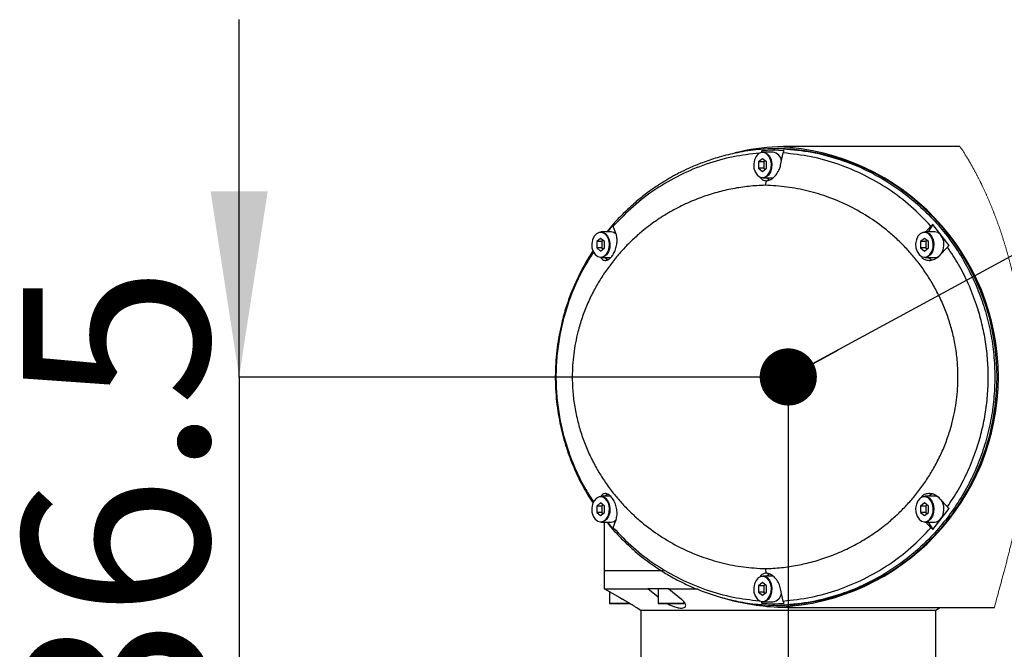
# Model space of a CAD drawing. Units: millimetres. Extents: x 0 to 21859, y 0 to 12474.
# Drawn here: x 6921 to 8257, y 9952 to 10806 of the extents above; entities that cross this region are included whole.
import ezdxf

# ---------------------------------------------------------------- set-up
doc = ezdxf.new("R2010")
doc.units = ezdxf.units.MM
doc.header["$PDSIZE"] = -1
doc.linetypes.add('SLD-实线', pattern=[0])
doc.layers.add('PDF_TEXT', color=7, linetype='SLD-实线')
doc.styles.add('SLDTEXTSTYLE1', font='SIMSUN.TTC')
doc.styles.get("Standard").update_dxf_attribs({"font": 'SIMSUN.TTC'})
doc.dimstyles.new('SLDDIMSTYLE4', dxfattribs={"dimtxt": 252, "dimasz": 252, "dimexe": 0, "dimexo": 0.0625, "dimgap": 63, "dimtad": 2, "dimlfac": 0.2, "dimrnd": 1e-09, "dimzin": 12, "dimdsep": 46, "dimtxsty": 'SLDTEXTSTYLE1', "dimsah": 1, "dimcen": 0.09, "dimadec": 0, "dimazin": 3, "dimtfac": 1, "dimtdec": 3, "dimtmove": 0, "dimatfit": 0, "dimfxl": 1, "dimfrac": 2, "dimtolj": 1, "dimtzin": 12, "dimarcsym": 0})
doc.dimstyles.new('SLDDIMSTYLE5', dxfattribs={"dimtxt": 0.18, "dimasz": 77.538462, "dimexe": 0, "dimexo": 0.0625, "dimgap": 0, "dimtad": 0, "dimtih": 1, "dimtoh": 1, "dimdec": 0, "dimrnd": 1e-09, "dimzin": 0, "dimdsep": 46, "dimtxsty": 'Standard', "dimblk1": 'DOT', "dimblk2": 'DOT', "dimsah": 1, "dimcen": 0.09, "dimadec": 0, "dimazin": 0, "dimtfac": 77.538462, "dimtdec": 0, "dimtofl": 0, "dimtmove": 0, "dimatfit": 3, "dimldrblk": 'DOT', "dimfxl": 1, "dimfrac": 2, "dimtolj": 1, "dimtzin": 0, "dimarcsym": 0})

# ---------------------------------------------------------------- blocks, each defined once
blk = doc.blocks.new('_D_21')
at = {"layer": 'PDF_TEXT'}
for p, q in [((7218.8, 10321.3), (7218.8, 10806)), ((7963.8, 10321.3), (7217.8, 10321.3)), ((7218.8, 10321.3), (7218.8, 9638.8)), ((7440, 9638.8), (7217.8, 9638.8)), ((7218.8, 9638.8), (7218.8, 9154.2))]:
    blk.add_line(p, q, dxfattribs=at)
for points in [[(7218.8, 10321.3), (7257.6, 10573.3), (7180.1, 10573.3)], [(7218.8, 9638.8), (7180.1, 9386.8), (7257.6, 9386.8)]]:
    blk.add_solid(points, dxfattribs=at)
at = {"layer": 'PDF_TEXT', "insert": (6925.6, 9613.5), "char_height": 252, "attachment_point": 1, "rotation": 90, "style": 'SLDTEXTSTYLE1'}
blk.add_mtext('136.5', dxfattribs=at)
blk = doc.blocks.new('_D_22')
at = {"layer": 'PDF_TEXT'}
for p, q in [((7963.8, 10321.3), (7963.8, 9043.8)), ((7440, 9638.8), (7440, 9043.8)), ((7440, 9044.8), (6955.4, 9044.8)), ((7963.8, 9044.8), (7440, 9044.8)), ((7963.8, 9044.8), (8777.7, 9044.8))]:
    blk.add_line(p, q, dxfattribs=at)
for points in [[(7440, 9044.8), (7188, 9083.6), (7188, 9006)], [(7963.8, 9044.8), (8215.8, 9006), (8215.8, 9083.6)]]:
    blk.add_solid(points, dxfattribs=at)
at = {"layer": 'PDF_TEXT', "insert": (8337.8, 9338), "char_height": 252, "attachment_point": 1, "style": 'SLDTEXTSTYLE1'}
blk.add_mtext('105', dxfattribs=at)
blk = doc.blocks.new('_Dot')
at = {"color": 0, "linetype": 'ByBlock', "lineweight": -2}
blk.add_line((-0.5, 0), (-1, 0), dxfattribs=at)
at = {"color": 0, "linetype": 'ByBlock', "const_width": 0.5}
blk.add_lwpolyline([(-0.25, 0, 1), (0.25, 0, 1)], format="xyb", close=True, dxfattribs=at)

msp = doc.modelspace()

# ---------------------------------------------------------------- linework, layer by layer
at = {"color": 7, "linetype": 'SLD-实线', "lineweight": 25}
for p, q in [((7950.60984, 10633.51382), (7949.46402, 10633.51382)), ((8196.69865, 10633.8422), (7963.78694, 10633.8422)), ((7943.01234, 10628.85527), (7927.93899, 10628.11699)), ((7927.93899, 10628.11699), (7927.93899, 10626.2545)), ((7942.96503, 10626.34223), (7929.17646, 10626.34223)), ((7957.99106, 10628.12075), (7943.01003, 10628.85523)), ((7946.91011, 10631.3422), (7950.03689, 10631.3422)), ((7953.37669, 10608.84223), (7956.85269, 10625.25355)), ((7928.82286, 10617.44221), (7923.55649, 10613.14222)), ((7923.55649, 10613.14222), (7923.55649, 10604.5422)), ((7930.62754, 10613.14222), (7923.55649, 10613.14222)), ((7934.0893, 10613.14222), (7928.82286, 10617.44221)), ((7932.35838, 10614.55544), (7930.62754, 10613.14222)), ((7930.62754, 10613.14222), (7930.62754, 10604.5422)), ((7934.0893, 10604.5422), (7934.0893, 10613.14222)), ((7923.55649, 10604.5422), (7928.82286, 10600.24221)), ((7930.62754, 10604.5422), (7923.55649, 10604.5422)), ((7928.82286, 10600.24221), (7934.0893, 10604.5422)), ((7930.62754, 10604.5422), (7932.35838, 10603.12897)), ((7929.17646, 10591.34223), (7942.96503, 10591.34223)), ((7933.70813, 10587.59243), (7932.35942, 10581.34631)), ((7726.18316, 10528.01986), (7718.41503, 10518.20212)), ((7730.23478, 10514.8631), (7726.39952, 10525.88355)), ((8157.2638, 10525.88445), (8150.22684, 10518.20212)), ((8159.74474, 10528.01647), (8153.54205, 10518.20212)), ((8182.15206, 10499.69552), (8159.74474, 10528.01647)), ((7723.29494, 10518.20212), (7709.5063, 10518.20212)), ((8162.63511, 10518.20212), (8148.84655, 10518.20212)), ((7709.15277, 10509.3021), (7703.8864, 10505.00211)), ((7703.8864, 10505.00211), (7703.8864, 10496.40211)), ((7710.95745, 10505.00211), (7703.8864, 10505.00211)), ((7714.41914, 10505.00211), (7709.15277, 10509.3021)), ((7712.68829, 10506.41537), (7710.95745, 10505.00211)), ((7710.95745, 10505.00211), (7710.95745, 10496.40211)), ((7714.41914, 10496.40211), (7714.41914, 10505.00211)), ((8148.49298, 10509.3021), (8143.22657, 10505.00211)), ((8143.22657, 10505.00211), (8143.22657, 10496.40211)), ((8150.29766, 10505.00211), (8143.22657, 10505.00211)), ((8153.75939, 10505.00211), (8148.49298, 10509.3021)), ((8152.02854, 10506.41537), (8150.29766, 10505.00211)), ((8150.29766, 10505.00211), (8150.29766, 10496.40211)), ((8153.75939, 10496.40211), (8153.75939, 10505.00211)), ((7703.8864, 10496.40211), (7709.15277, 10492.1021)), ((7710.95745, 10496.40211), (7703.8864, 10496.40211)), ((7709.15277, 10492.1021), (7714.41914, 10496.40211)), ((7710.95745, 10496.40211), (7712.68829, 10494.98886)), ((8143.22657, 10496.40211), (8148.49298, 10492.1021)), ((8150.29766, 10496.40211), (8143.22657, 10496.40211)), ((8148.49298, 10492.1021), (8153.75939, 10496.40211)), ((8150.29766, 10496.40211), (8152.02854, 10494.98886)), ((8169.57581, 10486.5411), (8179.67124, 10497.563)), ((7709.5063, 10483.2021), (7723.29494, 10483.2021)), ((8148.84655, 10483.2021), (8162.63511, 10483.2021)), ((7723.29494, 10159.48232), (7709.5063, 10159.48232)), ((8162.63511, 10159.48232), (8148.84655, 10159.48232)), ((8179.6677, 10145.12161), (8169.5728, 10156.14333)), ((7709.15277, 10150.58232), (7703.8864, 10146.28232)), ((7703.8864, 10146.28232), (7703.8864, 10137.68232)), ((7710.95745, 10146.28232), (7703.8864, 10146.28232)), ((7714.41914, 10146.28232), (7709.15277, 10150.58232)), ((7712.68829, 10147.69557), (7710.95745, 10146.28232)), ((7710.95745, 10146.28232), (7710.95745, 10137.68232)), ((7714.41914, 10137.68232), (7714.41914, 10146.28232)), ((8148.49298, 10150.58232), (8143.22657, 10146.28232)), ((8143.22657, 10146.28232), (8143.22657, 10137.68232)), ((8150.29766, 10146.28232), (8143.22657, 10146.28232)), ((8153.75939, 10146.28232), (8148.49298, 10150.58232)), ((8152.02854, 10147.69557), (8150.29766, 10146.28232)), ((8150.29766, 10146.28232), (8150.29766, 10137.68232)), ((8153.75939, 10137.68232), (8153.75939, 10146.28232)), ((8159.7469, 10114.66458), (8182.15467, 10142.98474)), ((7703.8864, 10137.68232), (7709.15277, 10133.38232)), ((7710.95745, 10137.68232), (7703.8864, 10137.68232)), ((7709.15277, 10133.38232), (7714.41914, 10137.68232)), ((7709.5063, 10124.48232), (7723.29494, 10124.48232)), ((7710.95745, 10137.68232), (7712.68829, 10136.26907)), ((7713.78688, 10124.48232), (7713.78688, 10058.84221)), ((7718.42025, 10124.48232), (7726.18532, 10114.66796)), ((7726.39922, 10116.79998), (7730.23478, 10127.82131)), ((8143.22657, 10137.68232), (8148.49298, 10133.38232)), ((8150.29766, 10137.68232), (8143.22657, 10137.68232)), ((8148.49298, 10133.38232), (8153.75939, 10137.68232)), ((8148.84655, 10124.48232), (8162.63511, 10124.48232)), ((8150.22688, 10124.48232), (8157.26298, 10116.80087)), ((8150.29766, 10137.68232), (8152.02854, 10136.26907)), ((8153.54205, 10124.48232), (8159.7469, 10114.66458)), ((7713.78688, 10058.84221), (7713.78688, 10033.84222)), ((7713.78688, 10058.84221), (7794.22864, 10058.84221)), ((7713.78688, 10058.84221), (7791.13985, 10058.84221)), ((7932.35927, 10061.34465), (7933.67318, 10055.09242)), ((7942.96503, 10051.34222), (7929.17646, 10051.34222)), ((7713.78688, 10033.84222), (7714.58819, 10033.84222)), ((7714.58819, 10033.84222), (7773.43466, 10033.84222)), ((7801.71893, 10033.84222), (7773.43466, 10033.84222)), ((7787.18792, 10022.6526), (7773.43466, 10033.84222)), ((7787.18792, 10033.84222), (7787.18792, 10014.34222)), ((7801.71893, 10033.84222), (7841.31243, 10033.84222)), ((7801.71893, 10033.84222), (7818.83001, 10019.92064)), ((7928.82286, 10042.44222), (7923.55649, 10038.14222)), ((7923.55649, 10038.14222), (7923.55649, 10029.54221)), ((7930.62754, 10038.14222), (7923.55649, 10038.14222)), ((7934.0893, 10038.14222), (7928.82286, 10042.44222)), ((7932.35838, 10039.55546), (7930.62754, 10038.14222)), ((7930.62754, 10038.14222), (7930.62754, 10029.54221)), ((7934.0893, 10029.54221), (7934.0893, 10038.14222)), ((7956.85514, 10017.43082), (7953.37908, 10033.84222)), ((7721.28693, 10029.98822), (7721.28693, 10014.34222)), ((7923.55649, 10029.54221), (7928.82286, 10025.24222)), ((7930.62754, 10029.54221), (7923.55649, 10029.54221)), ((7928.82286, 10025.24222), (7934.0893, 10029.54221)), ((7930.62754, 10029.54221), (7932.35838, 10028.12896)), ((7721.28693, 10014.34222), (7748.35869, 10014.34222)), ((7749.30976, 10013.84221), (7721.78694, 10013.84221)), ((7758.58633, 10007.97727), (7763.78691, 10004.9747)), ((7763.78691, 10004.9747), (7763.78691, 9887.59222)), ((7763.78691, 10004.9747), (8163.7869, 10004.9747)), ((7787.18792, 10014.34222), (7822.18791, 10014.34222)), ((7787.98624, 10013.84221), (7787.68785, 10013.84221)), ((7821.6879, 10013.84221), (7787.98624, 10013.84221)), ((7822.18791, 10014.34222), (7822.18791, 10016.42252)), ((7927.93899, 10016.42993), (7927.93899, 10014.56367)), ((7927.93899, 10014.56367), (7942.91533, 10013.8291)), ((7929.17646, 10016.34222), (7942.96503, 10016.34222)), ((7942.91533, 10013.82931), (7957.99106, 10014.56744)), ((7946.90862, 10011.34221), (7950.03689, 10011.34221)), ((7949.46402, 10009.17063), (7950.60984, 10009.17063)), ((7963.78694, 10008.84222), (8243.38808, 10008.84222)), ((8163.7869, 10004.9747), (8168.98748, 10007.97727)), ((8163.7869, 9887.59222), (8163.7869, 10004.9747))]:
    msp.add_line(p, q, dxfattribs=at)
at = {"color": 7, "linetype": 'SLD-实线', "lineweight": 25, "flags": 128}
for points in [[(7949.46402, 10633.51382), (7956.62358, 10633.7601), (7963.78694, 10633.8422)], [(7963.78694, 10633.8422), (7957.1966, 10633.7601), (7950.60984, 10633.51382)], [(7924.91972, 10592.76332), (7928.82286, 10591.8422), (7932.72607, 10592.76332), (7936.20623, 10595.42682), (7938.88628, 10599.54409), (7940.47586, 10604.66897), (7940.80264, 10610.24607), (7939.83124, 10615.67102), (7937.66692, 10620.35598), (7934.54416, 10623.79327), (7930.80143, 10625.61036), (7926.84435, 10625.61036), (7923.10163, 10623.79327), (7919.97887, 10620.35598), (7917.81455, 10615.67102), (7916.84314, 10610.24607), (7917.16992, 10604.66897), (7918.75943, 10599.54409), (7921.43955, 10595.42682), (7924.91972, 10592.76332)], [(7929.17646, 10626.34223), (7931.21315, 10626.10355), (7935.066, 10624.233), (7938.28055, 10620.69465), (7940.50857, 10615.87189), (7941.50851, 10610.28734), (7941.17212, 10604.54622), (7939.53582, 10599.27062), (7936.77695, 10595.03224), (7933.19441, 10592.29043), (7929.17646, 10591.34223)], [(7950.03689, 10011.34221), (7969.60912, 10012.45112), (7989.07056, 10014.84385), (8008.34037, 10018.51052), (8027.33846, 10023.43584), (8045.98588, 10029.59935), (8064.20512, 10036.97547), (8081.92044, 10045.53349), (8099.05823, 10055.23786), (8115.54722, 10066.04826), (8131.31895, 10077.91973), (8146.30776, 10090.80295), (8160.45146, 10104.64437), (8173.69122, 10119.38646), (8185.97201, 10134.96794), (8197.24276, 10151.32405), (8207.45669, 10168.38682), (8216.57128, 10186.08532), (8224.54869, 10204.34598), (8231.35573, 10223.09293), (8236.96415, 10242.24823), (8241.35061, 10261.73227), (8244.49688, 10281.46407), (8246.38988, 10301.36162), (8247.02177, 10321.34221), (8246.38988, 10341.32281), (8244.49688, 10361.22036), (8241.35061, 10380.95216), (8236.96415, 10400.43619), (8231.35573, 10419.5915), (8224.54869, 10438.33845), (8216.57128, 10456.59911), (8207.45669, 10474.29761), (8197.24276, 10491.36037), (8185.97201, 10507.7165), (8173.69122, 10523.29798), (8160.45146, 10538.04007), (8146.30776, 10551.88146), (8131.31895, 10564.7647), (8115.54722, 10576.63616), (8099.05823, 10587.44658), (8081.92044, 10597.15093), (8064.20512, 10605.70896), (8045.98588, 10613.08507), (8027.33846, 10619.2486), (8008.34037, 10624.17392), (7989.07056, 10627.84058), (7969.60912, 10630.23333), (7950.03689, 10631.3422)], [(7934.44112, 10591.34223), (7938.32175, 10588.63227), (7938.71179, 10588.46128)], [(7705.24963, 10484.62321), (7709.15277, 10483.70211), (7713.0559, 10484.62321), (7716.53615, 10487.28671), (7719.21619, 10491.404), (7720.80578, 10496.52886), (7721.13256, 10502.10596), (7720.16108, 10507.53095), (7717.99676, 10512.21591), (7714.87407, 10515.65316), (7711.13135, 10517.47024), (7707.17419, 10517.47024), (7703.43147, 10515.65316), (7700.30878, 10512.21591), (7698.14446, 10507.53095), (7697.17298, 10502.10596), (7697.49976, 10496.52886), (7699.08934, 10491.404), (7701.76947, 10487.28671), (7705.24963, 10484.62321)], [(7709.5063, 10518.20212), (7711.54306, 10517.96344), (7715.39591, 10516.09289), (7718.61046, 10512.55454), (7720.83841, 10507.73178), (7721.83843, 10502.14725), (7721.50203, 10496.40611), (7719.86574, 10491.13051), (7717.10679, 10486.89215), (7713.52425, 10484.1503), (7709.5063, 10483.2021)], [(7730.27144, 10515.15568), (7727.31289, 10517.25392), (7723.29494, 10518.20212)], [(8144.58984, 10484.62321), (8148.49298, 10483.70211), (8152.39615, 10484.62321), (8155.87632, 10487.28671), (8158.55641, 10491.404), (8160.14599, 10496.52886), (8160.47273, 10502.10596), (8159.50133, 10507.53095), (8157.33701, 10512.21591), (8154.21428, 10515.65316), (8150.47156, 10517.47024), (8146.51444, 10517.47024), (8142.77172, 10515.65316), (8139.64899, 10512.21591), (8137.48464, 10507.53095), (8136.51323, 10502.10596), (8136.84001, 10496.52886), (8138.42956, 10491.404), (8141.10964, 10487.28671), (8144.58984, 10484.62321)], [(8148.84655, 10518.20212), (8150.88331, 10517.96344), (8154.73608, 10516.09289), (8157.95067, 10512.55454), (8160.17866, 10507.73178), (8161.17864, 10502.14725), (8160.84224, 10496.40611), (8159.20595, 10491.13051), (8156.44703, 10486.89215), (8152.8645, 10484.1503), (8148.84655, 10483.2021)], [(8162.63511, 10483.2021), (8164.67188, 10483.44078), (8168.52469, 10485.31132), (8171.73924, 10488.84968), (8173.96726, 10493.67244), (8174.96724, 10499.25697), (8174.63085, 10504.99808), (8172.99455, 10510.27369), (8170.23564, 10514.51207), (8166.65306, 10517.25392), (8162.63511, 10518.20212)], [(7714.77103, 10483.2021), (7715.73424, 10482.33817), (7719.21731, 10480.24951)], [(8154.11128, 10483.2021), (8156.57388, 10481.2577), (8159.04688, 10480.0669)], [(7705.24963, 10125.90343), (7709.15277, 10124.98232), (7713.0559, 10125.90343), (7716.53615, 10128.56693), (7719.21619, 10132.6842), (7720.80578, 10137.80907), (7721.13256, 10143.38617), (7720.16108, 10148.81114), (7717.99676, 10153.49611), (7714.87407, 10156.93337), (7711.13135, 10158.75046), (7707.17419, 10158.75046), (7703.43147, 10156.93337), (7700.30878, 10153.49611), (7698.14446, 10148.81114), (7697.17298, 10143.38617), (7697.49976, 10137.80907), (7699.08934, 10132.6842), (7701.76947, 10128.56693), (7705.24963, 10125.90343)], [(7709.5063, 10159.48232), (7711.54306, 10159.24364), (7715.39591, 10157.37311), (7718.61046, 10153.83475), (7720.83841, 10149.01199), (7721.83843, 10143.42746), (7721.50203, 10137.68632), (7719.86574, 10132.41073), (7717.10679, 10128.17236), (7713.52425, 10125.43052), (7709.5063, 10124.48232)], [(7719.2986, 10162.46698), (7715.73424, 10160.34627), (7714.77103, 10159.48232)], [(8144.58984, 10125.90343), (8148.49298, 10124.98232), (8152.39615, 10125.90343), (8155.87632, 10128.56693), (8158.55641, 10132.6842), (8160.14599, 10137.80907), (8160.47273, 10143.38617), (8159.50133, 10148.81114), (8157.33701, 10153.49611), (8154.21428, 10156.93337), (8150.47156, 10158.75046), (8146.51444, 10158.75046), (8142.77172, 10156.93337), (8139.64899, 10153.49611), (8137.48464, 10148.81114), (8136.51323, 10143.38617), (8136.84001, 10137.80907), (8138.42956, 10132.6842), (8141.10964, 10128.56693), (8144.58984, 10125.90343)], [(8148.84655, 10159.48232), (8150.88331, 10159.24364), (8154.73608, 10157.37311), (8157.95067, 10153.83475), (8160.17866, 10149.01199), (8161.17864, 10143.42746), (8160.84224, 10137.68632), (8159.20595, 10132.41073), (8156.44703, 10128.17236), (8152.8645, 10125.43052), (8148.84655, 10124.48232)], [(8159.34315, 10162.71607), (8156.57388, 10161.42673), (8154.11128, 10159.48232)], [(8168.67932, 10157.25274), (8166.65306, 10158.53412), (8162.63511, 10159.48232)], [(8162.63511, 10124.48232), (8164.67188, 10124.721), (8168.52469, 10126.59153), (8171.73924, 10130.12989), (8173.96726, 10134.95265), (8174.96724, 10140.53718), (8174.63085, 10146.27831), (8172.99455, 10151.55391), (8171.08932, 10154.76134)], [(7924.91972, 10017.76332), (7928.82286, 10016.84221), (7932.72607, 10017.76332), (7936.20623, 10020.42683), (7938.88628, 10024.5441), (7940.47586, 10029.66896), (7940.80264, 10035.24606), (7939.83124, 10040.67104), (7937.66692, 10045.356), (7934.54416, 10048.79327), (7930.80143, 10050.61035), (7926.84435, 10050.61035), (7923.10163, 10048.79327), (7919.97887, 10045.356), (7917.81455, 10040.67104), (7916.84314, 10035.24606), (7917.16992, 10029.66896), (7918.75943, 10024.5441), (7921.43955, 10020.42683), (7924.91972, 10017.76332)], [(7929.17646, 10051.34222), (7931.21315, 10051.10354), (7935.066, 10049.233), (7938.28055, 10045.69464), (7940.50857, 10040.87189), (7941.50851, 10035.28735), (7941.17212, 10029.54621), (7939.53582, 10024.27062), (7936.77695, 10020.03225), (7933.19441, 10017.29042), (7929.17646, 10016.34222)], [(7938.50496, 10054.13453), (7938.32175, 10054.05217), (7934.44112, 10051.34222)], [(7714.58819, 10033.84222), (7735.10053, 10022.04078), (7738.78693, 10019.92064)], [(7963.78694, 10008.84222), (7956.62358, 10008.92433), (7949.46402, 10009.17063)], [(7950.60984, 10009.17063), (7957.1966, 10008.92433), (7963.78694, 10008.84222)]]:
    msp.add_lwpolyline(points, dxfattribs=at)
at = {"color": 7, "linetype": 'SLD-实线', "lineweight": 18, "flags": 128}
msp.add_lwpolyline([(8243.38808, 10008.84222), (8243.97098, 10011.03504), (8244.55499, 10013.22642), (8245.13994, 10015.41648), (8245.72574, 10017.60532), (8246.31229, 10019.79301), (8246.89943, 10021.97966), (8247.48706, 10024.16538), (8248.29567, 10027.1694), (8249.10469, 10030.17206), (8249.91379, 10033.17366), (8250.72273, 10036.17441), (8251.53112, 10039.17459), (8252.33873, 10042.17443), (8253.14521, 10045.17421), (8253.95025, 10048.17416), (8254.58161, 10050.53156), (8255.21174, 10052.88935), (8255.8405, 10055.24765), (8256.46773, 10057.60658), (8256.92288, 10059.32264), (8257.37711, 10061.03915), (8257.83033, 10062.75615), (8258.2825, 10064.47369), (8258.73356, 10066.19182), (8259.18346, 10067.91059), (8259.63214, 10069.63005), (8260.04229, 10071.20685), (8260.45133, 10072.78431), (8260.85921, 10074.36245), (8261.2659, 10075.94132), (8261.67132, 10077.52095), (8262.07548, 10079.10137), (8262.47826, 10080.68263), (8262.8797, 10082.26475), (8263.27968, 10083.84779), (8263.67821, 10085.43175), (8264.07522, 10087.0167), (8264.47066, 10088.60266), (8264.84203, 10090.09896), (8265.21199, 10091.59623), (8265.58042, 10093.09449), (8265.94732, 10094.59377), (8266.31262, 10096.09411), (8266.64265, 10097.45601), (8266.97129, 10098.81883), (8267.29856, 10100.1826), (8267.62441, 10101.54733), (8267.94885, 10102.91304), (8268.26609, 10104.25534), (8268.58185, 10105.59864), (8268.89619, 10106.94295), (8269.20904, 10108.2883), (8269.48706, 10109.49039), (8269.76388, 10110.69335), (8270.03948, 10111.89717), (8270.31377, 10113.10189), (8270.5868, 10114.30752), (8270.85856, 10115.51406), (8271.12898, 10116.72154), (8271.39806, 10117.92997), (8271.638, 10119.01355), (8271.87683, 10120.09791), (8272.11458, 10121.18307), (8272.35117, 10122.26903), (8272.58665, 10123.35582), (8272.8168, 10124.42401), (8273.04579, 10125.49301), (8273.27367, 10126.56284), (8273.50039, 10127.63349), (8273.73053, 10128.72687), (8273.95945, 10129.82113), (8274.18714, 10130.91629), (8274.41357, 10132.01237), (8274.63876, 10133.10937), (8274.86265, 10134.2073), (8275.08524, 10135.30618), (8275.30607, 10136.4036), (8275.52557, 10137.502), (8275.74372, 10138.60137), (8275.96057, 10139.70172), (8276.17604, 10140.80306), (8276.38633, 10141.88573), (8276.59532, 10142.96937), (8276.80293, 10144.054), (8277.0092, 10145.13964), (8277.21826, 10146.24848), (8277.42591, 10147.35838), (8277.63207, 10148.46936), (8277.83681, 10149.58142), (8278.04003, 10150.69459), (8278.24179, 10151.80887), (8278.44202, 10152.92426), (8278.61599, 10153.90116), (8278.78877, 10154.87894), (8278.96036, 10155.8576), (8279.13079, 10156.83714), (8279.29999, 10157.81759), (8279.46804, 10158.79894), (8279.63482, 10159.7812), (8279.80037, 10160.76437), (8279.97252, 10161.79536), (8280.14329, 10162.82738), (8280.31268, 10163.86043), (8280.48065, 10164.89452), (8280.64728, 10165.92966), (8280.81246, 10166.96586), (8280.97455, 10167.99231), (8281.13522, 10169.01982), (8281.29448, 10170.04838), (8281.45235, 10171.07802), (8281.60878, 10172.10873), (8281.76375, 10173.14053), (8281.91731, 10174.17343), (8282.05678, 10175.12123), (8282.19499, 10176.06995), (8282.33201, 10177.01962), (8282.46772, 10177.97023), (8282.6022, 10178.9218), (8282.73546, 10179.87433), (8282.86741, 10180.82782), (8282.99805, 10181.78229), (8283.12743, 10182.73773), (8283.25554, 10183.69416), (8283.38231, 10184.65158), (8283.50778, 10185.61), (8283.62491, 10186.51457), (8283.74084, 10187.42004), (8283.85558, 10188.32639), (8283.96916, 10189.23364), (8284.08155, 10190.14176), (8284.19946, 10191.10588), (8284.31606, 10192.07098), (8284.43132, 10193.03704), (8284.54524, 10194.00408), (8284.65785, 10194.97207), (8284.76917, 10195.94102), (8284.87288, 10196.85546), (8284.97544, 10197.77074), (8285.0768, 10198.68685), (8285.17697, 10199.60379), (8285.27595, 10200.52155), (8285.37378, 10201.44012), (8285.47045, 10202.35951), (8285.56589, 10203.27969), (8285.66018, 10204.20068), (8285.75331, 10205.12246), (8285.84358, 10206.02855), (8285.93276, 10206.93539), (8286.02075, 10207.84298), (8286.10766, 10208.75132), (8286.2002, 10209.73306), (8286.29139, 10210.71566), (8286.38129, 10211.6991), (8286.46984, 10212.6834), (8286.55708, 10213.66853), (8286.64299, 10214.65449), (8286.72275, 10215.58487), (8286.80135, 10216.51597), (8286.87876, 10217.4478), (8286.95502, 10218.38035), (8287.03004, 10219.31361), (8287.11241, 10220.35604), (8287.19332, 10221.39933), (8287.27275, 10222.4435), (8287.35068, 10223.48852), (8287.42716, 10224.53439), (8287.50215, 10225.58111), (8287.57569, 10226.62867), (8287.64774, 10227.67706), (8287.71833, 10228.72627), (8287.78743, 10229.77629), (8287.85505, 10230.82713), (8287.92121, 10231.87876), (8287.98592, 10232.93119), (8288.0491, 10233.9844), (8288.11086, 10235.03839), (8288.1711, 10236.09315), (8288.23264, 10237.19896), (8288.29258, 10238.3056), (8288.35088, 10239.41306), (8288.40758, 10240.52133), (8288.46264, 10241.63041), (8288.5161, 10242.74028), (8288.56319, 10243.74774), (8288.60893, 10244.75584), (8288.65334, 10245.76457), (8288.6964, 10246.77393), (8288.73816, 10247.78392), (8288.77858, 10248.79452), (8288.81546, 10249.74793), (8288.85115, 10250.70188), (8288.88565, 10251.65636), (8288.91895, 10252.61137), (8288.9511, 10253.5669), (8288.98556, 10254.63395), (8289.01857, 10255.70163), (8289.05005, 10256.76994), (8289.08007, 10257.83887), (8289.10861, 10258.90842), (8289.13569, 10259.97857), (8289.16128, 10261.04932), (8289.18539, 10262.12066), (8289.208, 10263.19258), (8289.22916, 10264.26509), (8289.24883, 10265.33815), (8289.26701, 10266.41179), (8289.28373, 10267.48597), (8289.29893, 10268.56071), (8289.31268, 10269.63598), (8289.32494, 10270.71178), (8289.33622, 10271.83938), (8289.34583, 10272.96755), (8289.35384, 10274.09628), (8289.36021, 10275.22555), (8289.36498, 10276.35537), (8289.36807, 10277.48572), (8289.36956, 10278.56519), (8289.36953, 10279.64512), (8289.36804, 10280.72552), (8289.36506, 10281.80637), (8289.36059, 10282.88768), (8289.35463, 10283.96942), (8289.34718, 10285.05161), (8289.33827, 10286.13422), (8289.32732, 10287.26883), (8289.31477, 10288.4039), (8289.30057, 10289.5394), (8289.28474, 10290.67534), (8289.26727, 10291.81172), (8289.24819, 10292.94851), (8289.22748, 10294.08571), (8289.20513, 10295.22331), (8289.18114, 10296.3613), (8289.15555, 10297.49968), (8289.12828, 10298.63844), (8289.09941, 10299.77756), (8289.07068, 10300.85192), (8289.04055, 10301.9266), (8289.00892, 10303.00158), (8288.97584, 10304.07685), (8288.94134, 10305.15242), (8288.90353, 10306.28158), (8288.86415, 10307.41105), (8288.82314, 10308.54081), (8288.78056, 10309.67087), (8288.73638, 10310.8012), (8288.69059, 10311.9318), (8288.64317, 10313.06267), (8288.58919, 10314.30693), (8288.53327, 10315.55147), (8288.47546, 10316.79632), (8288.41567, 10318.04143), (8288.35394, 10319.2868), (8288.29027, 10320.53244), (8288.22467, 10321.77831), (8288.15713, 10323.02442), (8288.08762, 10324.27076), (8288.0162, 10325.5173), (8287.94419, 10326.74178), (8287.87028, 10327.96644), (8287.79451, 10329.19128), (8287.71688, 10330.41628), (8287.63589, 10331.6637), (8287.55296, 10332.91127), (8287.4681, 10334.15897), (8287.3813, 10335.4068), (8287.29253, 10336.65475), (8287.20349, 10337.88051), (8287.11256, 10339.10636), (8287.01976, 10340.33229), (8286.9251, 10341.55828), (8286.82657, 10342.80936), (8286.7261, 10344.06049), (8286.62365, 10345.31164), (8286.51923, 10346.56284), (8286.41291, 10347.81404), (8286.30462, 10349.06526), (8286.19435, 10350.31647), (8286.08241, 10351.56493), (8285.96849, 10352.81336), (8285.85263, 10354.06175), (8285.73484, 10355.31009), (8285.6151, 10356.55838), (8285.4956, 10357.7843), (8285.37423, 10359.01014), (8285.251, 10360.23591), (8285.12586, 10361.46157), (8284.99622, 10362.71211), (8284.86465, 10363.96256), (8284.73113, 10365.21284), (8284.59564, 10366.46299), (8284.45818, 10367.71298), (8284.31878, 10368.96281), (8284.1774, 10370.21244), (8284.03409, 10371.46189), (8283.88881, 10372.71114), (8283.74158, 10373.96018), (8283.59238, 10375.20899), (8283.44121, 10376.45756), (8283.2881, 10377.70588), (8283.13302, 10378.95395), (8282.98915, 10380.09778), (8282.8436, 10381.24139), (8282.69645, 10382.38474), (8282.54763, 10383.52784), (8282.39716, 10384.67069), (8282.24506, 10385.81325), (8282.07761, 10387.05666), (8281.90818, 10388.29973), (8281.73682, 10389.54247), (8281.56352, 10390.78484), (8281.38824, 10392.02683), (8281.2142, 10393.24627), (8281.03825, 10394.46535), (8280.86044, 10395.68402), (8280.68073, 10396.9023), (8280.51872, 10397.9897), (8280.35514, 10399.07678), (8280.19011, 10400.1635), (8280.02356, 10401.24989), (8279.85551, 10402.3359), (8279.68593, 10403.42156), (8279.51487, 10404.50685), (8279.34227, 10405.59177), (8279.16819, 10406.67629), (8278.99262, 10407.76043), (8278.81552, 10408.84417), (8278.63693, 10409.9275), (8278.45685, 10411.01041), (8278.2752, 10412.0929), (8278.0921, 10413.17497), (8277.90748, 10414.25659), (8277.71246, 10415.38924), (8277.51577, 10416.5214), (8277.31743, 10417.65305), (8277.11742, 10418.78419), (8276.91577, 10419.91482), (8276.71248, 10421.04491), (8276.51687, 10422.12312), (8276.31976, 10423.20084), (8276.12113, 10424.27807), (8275.92101, 10425.35477), (8275.71936, 10426.43095), (8275.51618, 10427.50661), (8275.31155, 10428.58174), (8275.10535, 10429.65632), (8274.88776, 10430.78149), (8274.66849, 10431.90604), (8274.44758, 10433.02996), (8274.22499, 10434.15327), (8274.00077, 10435.27594), (8273.77487, 10436.39796), (8273.54729, 10437.51935), (8273.31807, 10438.64005), (8273.08721, 10439.76009), (8272.85468, 10440.87945), (8272.62051, 10441.99812), (8272.38466, 10443.1161), (8272.16077, 10444.16953), (8271.93539, 10445.22236), (8271.70856, 10446.27453), (8271.48024, 10447.32605), (8271.25042, 10448.37693), (8271.02795, 10449.38732), (8270.8041, 10450.39712), (8270.5789, 10451.40626), (8270.35233, 10452.41479), (8270.12438, 10453.42269), (8269.89505, 10454.42993), (8269.67761, 10455.37902), (8269.45893, 10456.32754), (8269.23903, 10457.27546), (8269.01793, 10458.2228), (8268.79561, 10459.16953), (8268.54605, 10460.22542), (8268.29496, 10461.28057), (8268.04235, 10462.33494), (8267.78825, 10463.38855), (8267.53262, 10464.44137), (8267.27546, 10465.49339), (8267.01682, 10466.54463), (8266.75664, 10467.59505), (8266.49494, 10468.64467), (8266.23175, 10469.69347), (8265.96703, 10470.74145), (8265.70078, 10471.78857), (8265.43301, 10472.83488), (8265.16371, 10473.88032), (8264.89292, 10474.92491), (8264.6206, 10475.96865), (8264.33371, 10477.06115), (8264.04512, 10478.15267), (8263.75488, 10479.24323), (8263.46296, 10480.33281), (8263.16937, 10481.42141), (8262.87414, 10482.50899), (8262.6203, 10483.4384), (8262.36523, 10484.36704), (8262.10897, 10485.29493), (8261.85148, 10486.22208), (8261.59276, 10487.14849), (8261.33746, 10488.05759), (8261.08098, 10488.96596), (8260.82334, 10489.87357), (8260.56454, 10490.78046), (8260.29922, 10491.70506), (8260.03268, 10492.62885), (8259.76491, 10493.55187), (8259.4959, 10494.47408), (8259.22567, 10495.39548), (8258.95425, 10496.31607), (8258.68155, 10497.23585), (8258.40763, 10498.15478), (8258.13252, 10499.0729), (8257.85614, 10499.99018), (8257.57857, 10500.90664), (8257.29973, 10501.82222), (8257.0197, 10502.73696), (8256.73844, 10503.65085), (8256.4276, 10504.65513), (8256.11531, 10505.65839), (8255.80153, 10506.66057), (8255.48622, 10507.66167), (8255.16946, 10508.66172), (8254.88083, 10509.56794), (8254.591, 10510.47326), (8254.2999, 10511.37768), (8254.00762, 10512.28121), (8253.7141, 10513.18381), (8253.42461, 10514.06943), (8253.13396, 10514.95415), (8252.84212, 10515.83801), (8252.54909, 10516.72094), (8252.24891, 10517.62097), (8251.94746, 10518.52003), (8251.64478, 10519.4182), (8251.34087, 10520.31536), (8251.03573, 10521.21159), (8250.72936, 10522.10685), (8250.42177, 10523.00115), (8250.1129, 10523.89443), (8249.80285, 10524.78679), (8249.49156, 10525.67814), (8249.17905, 10526.56848), (8248.86527, 10527.45786), (8248.55029, 10528.34619), (8248.23405, 10529.23356), (8247.88481, 10530.20847), (8247.53403, 10531.18214), (8247.18177, 10532.15459), (8246.82802, 10533.12581), (8246.47281, 10534.09573), (8246.14856, 10534.97643), (8245.82308, 10535.85604), (8245.49637, 10536.73461), (8245.16844, 10537.61214), (8244.83927, 10538.48859), (8244.50887, 10539.36396), (8244.17725, 10540.23829), (8243.87215, 10541.03878), (8243.56604, 10541.83837), (8243.25885, 10542.63708), (8242.95066, 10543.43481), (8242.64142, 10544.23165), (8242.33118, 10545.02756), (8242.01986, 10545.82254), (8241.70749, 10546.61658), (8241.39412, 10547.4097), (8241.07971, 10548.20184), (8240.76425, 10548.99306), (8240.44775, 10549.78334), (8240.07339, 10550.71347), (8239.69759, 10551.6423), (8239.32036, 10552.56974), (8238.94169, 10553.49589), (8238.61256, 10554.29683), (8238.28239, 10555.09676), (8237.9511, 10555.89568), (8237.61876, 10556.69357), (8237.28531, 10557.49041), (8236.95078, 10558.2862), (8236.63439, 10559.03558), (8236.31703, 10559.78403), (8235.99871, 10560.53155), (8235.67941, 10561.27813), (8235.35919, 10562.02375), (8235.00063, 10562.85482), (8234.64084, 10563.68471), (8234.2799, 10564.5134), (8233.91772, 10565.3409), (8233.5544, 10566.1672), (8233.18984, 10566.99232), (8232.82405, 10567.81624), (8232.45711, 10568.6389), (8232.08894, 10569.46036), (8231.71958, 10570.28063), (8231.34902, 10571.09964), (8230.97724, 10571.91741), (8230.6043, 10572.73396), (8230.23013, 10573.54927), (8229.85477, 10574.36333), (8229.47818, 10575.17615), (8229.08241, 10576.02629), (8228.68529, 10576.87506), (8228.28687, 10577.72246), (8227.88711, 10578.56843), (8227.48605, 10579.41303), (8227.08364, 10580.25618), (8226.73846, 10580.9762), (8226.3923, 10581.69518), (8226.04518, 10582.41312), (8225.69705, 10583.13001), (8225.34799, 10583.84583), (8225.00422, 10584.54786), (8224.65952, 10585.24888), (8224.31389, 10585.94887), (8223.96732, 10586.64781), (8223.55356, 10587.47854), (8223.13845, 10588.30783), (8222.722, 10589.13567), (8222.30424, 10589.96197), (8221.88519, 10590.78683), (8221.46479, 10591.61019), (8221.10336, 10592.31472), (8220.741, 10593.01816), (8220.37767, 10593.72049), (8220.01338, 10594.42174), (8219.64807, 10595.12183), (8219.28184, 10595.82085), (8218.9146, 10596.51871), (8218.50955, 10597.28507), (8218.10331, 10598.0501), (8217.69587, 10598.81371), (8217.28728, 10599.57598), (8216.8775, 10600.33683), (8216.50479, 10601.02582), (8216.13106, 10601.7137), (8215.75641, 10602.40038), (8215.38079, 10603.08595), (8215.00416, 10603.77036), (8214.63335, 10604.44139), (8214.2616, 10605.11131), (8213.88892, 10605.78011), (8213.51528, 10606.4478), (8213.13306, 10607.12796), (8212.74988, 10607.8069), (8212.36573, 10608.48467), (8211.98061, 10609.16126), (8211.59448, 10609.83666), (8211.20742, 10610.51086), (8210.81936, 10611.18383), (8210.43033, 10611.85565), (8210.04033, 10612.5262), (8209.64936, 10613.1956), (8209.25742, 10613.86377), (8208.86448, 10614.53071), (8208.4706, 10615.19642), (8208.07572, 10615.86094), (8207.64023, 10616.59046), (8207.20356, 10617.31849), (8206.76572, 10618.04504), (8206.3267, 10618.77005), (8205.88648, 10619.49358), (8205.48527, 10620.15001), (8205.08308, 10620.80522), (8204.67993, 10621.45915), (8204.27578, 10622.11182), (8203.87069, 10622.76323), (8203.46459, 10623.41337), (8203.05753, 10624.06224), (8202.60863, 10624.77451), (8202.15854, 10625.48526), (8201.7073, 10626.19444), (8201.25483, 10626.90206), (8200.80123, 10627.60812), (8200.34641, 10628.31261), (8199.89044, 10629.01553), (8199.43327, 10629.71689), (8198.97491, 10630.41665), (8198.5154, 10631.11481), (8198.06292, 10631.79899), (8197.60929, 10632.48162), (8197.15455, 10633.16267), (8196.69865, 10633.8422)], dxfattribs=at)
at = {"color": 7, "linetype": 'SLD-实线', "lineweight": 25}
for centre, radius, start, end in [((7963.78682, 10321.34371), 312.49852, 92.62696774, 103.430149), ((7936.28691, 10321.34222), 312.5, 272.62697982, 87.37302018), ((7940.99493, 10612.65154), 13.83171, 6.62815545, 81.81131939), ((7723.01212, 10134.62969), 10.15131, 271.59646797, 314.88927381), ((7963.78691, 10321.34255), 312.50033, 252.91426624, 267.37303079), ((7940.79805, 10030.18452), 14.0109, 278.89730056, 351.3898318), ((7721.78685, 10014.34213), 0.49992, 179.98961169, 270.01038831), ((7787.68783, 10014.34213), 0.49992, 179.98961104, 270.00185073), ((7821.68787, 10014.34226), 0.50004, 270.00418594, 359.99581406)]:
    msp.add_arc(centre, radius, start, end, dxfattribs=at)
for points, knots in [([(7946.07006, 10630.99195), (7937.18489, 10630.64772), (7918.77247, 10629.93438), (7892.40621, 10625.41297), (7868.33419, 10619.333), (7848.38276, 10612.58459), (7832.39711, 10606.03725), (7820.34952, 10600.37378), (7811.77507, 10595.94656), (7805.41336, 10592.45455), (7799.78737, 10589.21287), (7793.90337, 10585.65117), (7787.62586, 10581.64733), (7779.43583, 10576.1289), (7768.65765, 10568.28336), (7754.75916, 10557.03257), (7740.33634, 10543.66001), (7727.59864, 10530.43722), (7720.59695, 10521.78905), (7717.69292, 10518.20212)], [0, 0, 0, 0, 0.1013673279, 0.2100601119, 0.3044306609, 0.3844682515, 0.4501454648, 0.5014374241, 0.5363115416, 0.5602361353, 0.5842359262, 0.6103929432, 0.6387083316, 0.6691829751, 0.7230634505, 0.7907678806, 0.8730778559, 0.9473575451, 1, 1, 1, 1]), ([(7924.59353, 10624.94368), (7912.69807, 10623.59451), (7888.159, 10620.81132), (7852.04365, 10610.56336), (7816.72606, 10595.87699), (7783.62834, 10576.6144), (7752.94253, 10553.5297), (7735.24856, 10535.10256), (7726.39699, 10525.88422)], [0, 0, 0, 0, 0.15808029889, 0.3261027883, 0.49428937686, 0.66267177955, 0.83124854389, 1, 1, 1, 1]), ([(7927.93899, 10628.11699), (7927.69229, 10627.67747), (7927.18533, 10626.77427), (7926.93275, 10625.76946), (7926.80308, 10625.25362)], [0, 0, 0, 0, 0.4866298717, 1, 1, 1, 1]), ([(7943.0148, 10628.85527), (7943.06942, 10628.94094), (7943.52522, 10629.65586), (7944.42973, 10630.58459), (7945.80829, 10631.25002), (7946.56409, 10631.31329), (7946.90862, 10631.34212)], [0, 0, 0, 0, 0.0634625516, 0.5295809311, 0.7855577166, 1, 1, 1, 1]), ([(7946.91078, 10631.34216), (7959.96811, 10630.53495), (7986.09284, 10628.91991), (8024.47082, 10620.00563), (8061.44938, 10606.49957), (8096.40285, 10588.15665), (8128.75245, 10565.41095), (8155.52458, 10540.84077), (8177.21388, 10515.88938), (8194.52621, 10491.60312), (8209.45699, 10465.72711), (8221.86778, 10438.50226), (8231.64264, 10410.18322), (8238.69051, 10381.0345), (8242.94575, 10351.32837), (8244.36855, 10321.34221), (8242.94581, 10291.35606), (8238.6907, 10261.64993), (8231.64294, 10232.50121), (8221.86815, 10204.18218), (8209.45742, 10176.95734), (8194.52679, 10151.0813), (8177.2145, 10126.79508), (8155.52534, 10101.84366), (8128.75329, 10077.27351), (8096.40386, 10054.52776), (8061.45047, 10036.18488), (8024.47206, 10022.67879), (7986.09419, 10013.76456), (7959.96955, 10012.14949), (7946.91227, 10011.34227)], [0, 0, 0, 0, 0.04125088755, 0.08253355744, 0.12387276103, 0.16528939883, 0.20679906769, 0.24841125763, 0.27969893741, 0.31104433561, 0.3424438399, 0.37389184357, 0.40538095258, 0.43690228962, 0.46844576022, 0.50000049935, 0.53155524456, 0.56309869363, 0.59461998872, 0.62610907098, 0.65755704323, 0.68895650146, 0.72030183817, 0.75158943707, 0.79320154032, 0.8347111355, 0.87612761617, 0.9174667161, 0.95874926692, 1, 1, 1, 1]), ([(7956.85269, 10625.25355), (7956.98258, 10625.77017), (7957.2356, 10626.77645), (7957.74378, 10627.68073), (7957.99106, 10628.12075)], [0, 0, 0, 0, 0.51339281039, 1, 1, 1, 1]), ([(8157.26421, 10525.8843), (8148.41322, 10535.1027), (8130.71999, 10553.53037), (8100.03353, 10576.6146), (8066.93571, 10595.87465), (8031.6198, 10610.57293), (7994.7761, 10620.98213), (7969.49135, 10623.83002), (7956.85269, 10625.25355)], [0, 0, 0, 0, 0.167099566, 0.334033692, 0.5007714386, 0.6673134018, 0.8337054918, 1, 1, 1, 1]), ([(7933.70805, 10587.59224), (7933.75353, 10587.59253), (7935.52238, 10587.60365), (7939.25101, 10588.57508), (7944.21288, 10591.94085), (7948.58681, 10597.00436), (7951.76926, 10602.82549), (7952.88876, 10607.01587), (7953.37669, 10608.84223)], [0, 0, 0, 0, 0.0044187879, 0.1718833106, 0.3627633983, 0.5794721319, 0.8167143676, 1, 1, 1, 1]), ([(7925.58498, 10592.47148), (7925.98295, 10591.73264), (7927.16041, 10589.54663), (7930.37325, 10587.84916), (7932.84594, 10587.65802), (7933.6974, 10587.5922)], [0, 0, 0, 0, 0.2507880303, 0.7420111486, 1, 1, 1, 1]), ([(7932.3595, 10581.33979), (7924.99944, 10580.9837), (7910.32358, 10580.27366), (7888.52786, 10576.95913), (7867.05215, 10571.99638), (7845.55133, 10565.11447), (7824.25261, 10556.34097), (7803.43528, 10545.57426), (7783.65344, 10533.04318), (7766.72427, 10520.14126), (7752.39747, 10507.45636), (7740.43787, 10495.42877), (7729.00105, 10482.37851), (7718.2062, 10468.29967), (7708.20328, 10453.18174), (7699.02166, 10436.96644), (7690.81902, 10419.70085), (7683.80341, 10401.42845), (7677.15759, 10379.09031), (7672.05085, 10352.46538), (7670.30825, 10325.0465), (7671.27096, 10301.06739), (7673.83432, 10280.58275), (7678.024, 10260.74792), (7683.66902, 10241.65392), (7690.64931, 10223.38638), (7698.81875, 10206.10976), (7707.98785, 10189.85952), (7718.0129, 10174.6739), (7728.80667, 10160.55278), (7740.21863, 10147.4904), (7752.12847, 10135.48614), (7768.35954, 10121.07416), (7789.62935, 10105.27687), (7816.7493, 10089.66445), (7844.99686, 10077.50292), (7873.84828, 10068.70286), (7902.89766, 10062.98833), (7922.52555, 10061.88892), (7932.3592, 10061.33812)], [0, 0, 0, 0, 0.02710034286, 0.0540377766, 0.08099088484, 0.10813799247, 0.137015859, 0.16565469619, 0.19427011079, 0.22307780831, 0.24387866763, 0.26464182328, 0.28544998477, 0.30769117712, 0.32987291272, 0.35210168611, 0.37620839946, 0.40014453002, 0.42405210623, 0.4618932662, 0.49963471302, 0.52487594711, 0.55010854661, 0.57550989613, 0.59938929773, 0.62330512433, 0.64739915957, 0.66964491158, 0.69191069478, 0.71430350178, 0.7349972134, 0.75569669143, 0.77648464444, 0.814828309, 0.85295772647, 0.891385457, 0.92773187689, 0.96379338917, 1, 1, 1, 1]), ([(7932.35927, 10061.34465), (7939.71933, 10061.70076), (7954.39517, 10062.41083), (7976.19087, 10065.72532), (7997.66655, 10070.68816), (8019.16739, 10077.56999), (8040.46607, 10086.34361), (8061.28339, 10097.11027), (8081.0652, 10109.6414), (8097.99434, 10122.54334), (8112.3212, 10135.22818), (8124.28071, 10147.25584), (8135.71758, 10160.30603), (8146.51238, 10174.38492), (8156.51526, 10189.50286), (8165.69689, 10205.71815), (8173.89953, 10222.98373), (8180.9151, 10241.25614), (8187.56093, 10263.59425), (8192.6676, 10290.21918), (8194.41025, 10317.63805), (8193.44745, 10341.61714), (8190.88415, 10362.10177), (8186.69453, 10381.93659), (8181.04946, 10401.03058), (8174.0691, 10419.29807), (8165.89981, 10436.57475), (8156.73055, 10452.82487), (8146.70564, 10468.01058), (8135.9118, 10482.13163), (8124.49985, 10495.19402), (8112.59001, 10507.19827), (8096.35896, 10521.61024), (8075.08921, 10537.40758), (8047.96922, 10553.01991), (8019.72168, 10565.18148), (7990.87028, 10573.98152), (7961.82094, 10579.69612), (7942.19307, 10580.79551), (7932.35942, 10581.34631)], [0, 0, 0, 0, 0.0271003607, 0.05403771714, 0.08099085307, 0.10813801563, 0.13701583094, 0.16565473492, 0.194270088, 0.22307781861, 0.24387871975, 0.26464181829, 0.2854500213, 0.30769121278, 0.32987294129, 0.35210172437, 0.37620845094, 0.40014455692, 0.42405214076, 0.46189330168, 0.49963474639, 0.52487599616, 0.55010856981, 0.57550991824, 0.59938931851, 0.62330517186, 0.64739916319, 0.66964495163, 0.6919106891, 0.71430352137, 0.73499724003, 0.75569672942, 0.77648464448, 0.81482830697, 0.85295776785, 0.89138547748, 0.92773192063, 0.96379336932, 1, 1, 1, 1]), ([(7726.39699, 10525.88422), (7726.28184, 10526.25977), (7726.0675, 10526.9588), (7726.14657, 10527.68418), (7726.18316, 10528.01986)], [0, 0, 0, 0, 0.5372370208, 1, 1, 1, 1]), ([(8159.74474, 10528.01647), (8159.29757, 10527.69536), (8158.40853, 10527.05695), (8157.64414, 10526.27363), (8157.26421, 10525.8843)], [0, 0, 0, 0, 0.5029756077, 1, 1, 1, 1]), ([(7709.68988, 10483.2021), (7709.90013, 10482.77677), (7710.74634, 10481.06491), (7713.89878, 10479.18746), (7718.58511, 10479.63588), (7722.77368, 10482.66609), (7726.33487, 10487.26642), (7729.14934, 10493.08946), (7731.01254, 10499.64968), (7731.70118, 10506.42237), (7731.25699, 10511.58461), (7730.42261, 10514.26068), (7730.23478, 10514.8631)], [0, 0, 0, 0, 0.0286244237, 0.1152067466, 0.2001674845, 0.3005913482, 0.4189495013, 0.5506600685, 0.6900786271, 0.830204771, 0.961777014, 1, 1, 1, 1]), ([(8179.67124, 10497.563), (8180.05119, 10497.9524), (8180.81566, 10498.73587), (8181.70483, 10499.37437), (8182.15206, 10499.69552)], [0, 0, 0, 0, 0.49702241639, 1, 1, 1, 1]), ([(7698.81248, 10492.51788), (7696.80719, 10489.4505), (7692.5891, 10482.99832), (7687.01682, 10473.26512), (7681.48035, 10462.87982), (7675.54973, 10450.63938), (7668.88508, 10435.00586), (7662.08158, 10415.86487), (7655.13143, 10390.99929), (7649.63623, 10361.08051), (7647.14457, 10326.75205), (7648.44028, 10292.47588), (7653.29287, 10259.71268), (7660.92061, 10229.79622), (7671.38139, 10200.79448), (7683.6396, 10174.27841), (7694.32478, 10157.55994), (7698.95166, 10150.32054)], [0, 0, 0, 0, 0.0303502243, 0.0638412086, 0.0928534965, 0.1278273497, 0.1764713884, 0.2335534933, 0.2959686724, 0.3901640409, 0.4849957519, 0.5805097412, 0.6736967945, 0.7588305231, 0.8357741513, 0.9288872718, 1, 1, 1, 1]), ([(7699.64024, 10490.6879), (7696.0451, 10485.19927), (7687.08041, 10471.51303), (7675.21693, 10447.65332), (7664.9065, 10421.52718), (7657.48318, 10396.04892), (7652.45505, 10371.88097), (7649.34413, 10346.88368), (7648.27168, 10321.36422), (7649.3394, 10295.7793), (7652.47112, 10270.69643), (7657.50907, 10246.53097), (7664.9284, 10221.08292), (7675.21949, 10195.02355), (7687.07723, 10171.16033), (7696.02942, 10157.50567), (7699.65224, 10151.97982)], [0, 0, 0, 0, 0.0548254931, 0.1367106555, 0.2222005593, 0.289367235, 0.3583243654, 0.4283690617, 0.4997329667, 0.5716224551, 0.6422069466, 0.7108255996, 0.7777902333, 0.8635697738, 0.9447886842, 1, 1, 1, 1]), ([(8144.34919, 10484.4936), (8144.73772, 10483.93708), (8146.19557, 10481.84891), (8150.42784, 10479.81865), (8156.29145, 10479.11429), (8162.50128, 10480.8452), (8166.88146, 10483.76097), (8169.03404, 10485.98207), (8169.57581, 10486.5411)], [0, 0, 0, 0, 0.0702312984, 0.263520684, 0.4615964033, 0.677997358, 0.9189557462, 1, 1, 1, 1]), ([(8179.6677, 10145.12161), (8184.77462, 10152.86496), (8195.27766, 10168.79015), (8208.46708, 10195.01567), (8218.74685, 10221.16043), (8226.17738, 10246.6347), (8231.20428, 10270.80365), (8234.316, 10295.80067), (8235.38876, 10321.32019), (8234.32166, 10346.90517), (8231.18986, 10371.98776), (8226.15401, 10396.15423), (8218.72846, 10421.59827), (8208.46923, 10447.6763), (8195.2904, 10473.90026), (8184.80315, 10489.78825), (8179.67124, 10497.563)], [0, 0, 0, 0, 0.0741394878, 0.1524774194, 0.2342638462, 0.2985206481, 0.3644902729, 0.4315002098, 0.499772124, 0.5685467499, 0.6360728602, 0.7017181955, 0.7657810352, 0.8478433751, 0.9255425004, 1, 1, 1, 1]), ([(7730.23478, 10127.82131), (7730.73649, 10129.90818), (7731.81164, 10134.38028), (7731.27, 10141.55887), (7729.52837, 10148.66787), (7726.64885, 10154.92359), (7723.09183, 10159.68728), (7719.13123, 10162.71948), (7714.85814, 10163.60329), (7711.34968, 10162.13074), (7710.20493, 10160.24803), (7709.73935, 10159.48232)], [0, 0, 0, 0, 0.1295368956, 0.2775934023, 0.4307347468, 0.5722732257, 0.692122972, 0.7886543142, 0.8681621917, 0.9463808603, 1, 1, 1, 1]), ([(8169.5728, 10156.14333), (8167.77851, 10157.80746), (8164.30191, 10161.03187), (8157.68102, 10163.43552), (8151.24683, 10163.1735), (8146.47763, 10161.08374), (8144.81818, 10158.80863), (8144.3306, 10158.14016)], [0, 0, 0, 0, 0.2529212282, 0.4900597681, 0.7090687977, 0.9145184883, 1, 1, 1, 1]), ([(8182.15467, 10142.98474), (8181.70627, 10143.30643), (8180.81476, 10143.94603), (8180.04847, 10144.73127), (8179.66759, 10145.12157)], [0, 0, 0, 0, 0.50295609197, 1, 1, 1, 1]), ([(7717.86198, 10124.48232), (7719.34112, 10122.50634), (7724.13622, 10116.1006), (7733.34669, 10106.31585), (7744.60501, 10094.95437), (7755.89263, 10084.81783), (7766.79415, 10075.89418), (7777.87869, 10067.61652), (7790.5305, 10059.0172), (7806.34956, 10049.46513), (7826.39497, 10039.13521), (7848.4876, 10029.9242), (7871.98402, 10022.28231), (7896.19531, 10016.53259), (7921.1852, 10012.56513), (7938.14138, 10011.95149), (7946.05091, 10011.66525)], [0, 0, 0, 0, 0.0281646845, 0.0913041009, 0.1530890979, 0.2107843067, 0.2643756518, 0.3138677638, 0.3686587656, 0.4389434731, 0.5246874779, 0.6258486488, 0.7118311466, 0.8064488222, 0.9097143413, 1, 1, 1, 1]), ([(7726.18532, 10114.66796), (7726.1491, 10115.00317), (7726.07085, 10115.72743), (7726.28486, 10116.42528), (7726.39982, 10116.80015)], [0, 0, 0, 0, 0.4628333621, 1, 1, 1, 1]), ([(7726.39982, 10116.80015), (7735.25072, 10107.58179), (7752.94341, 10089.15455), (7783.62823, 10066.06972), (7816.72599, 10046.80691), (7852.04383, 10032.12265), (7888.06061, 10021.89607), (7912.49873, 10019.12161), (7924.29402, 10017.78249)], [0, 0, 0, 0, 0.1689721659, 0.3377705566, 0.5063809193, 0.6747961802, 0.8430373055, 1, 1, 1, 1]), ([(7956.85514, 10017.43082), (7969.49315, 10018.85435), (7994.77706, 10021.70229), (8031.62002, 10032.11191), (8066.93611, 10046.80964), (8100.03384, 10066.06964), (8130.71917, 10089.15393), (8148.41106, 10107.5818), (8157.26131, 10116.80021)], [0, 0, 0, 0, 0.1662890331, 0.332682198, 0.4992307592, 0.6659701531, 0.8329039412, 1, 1, 1, 1]), ([(8157.26131, 10116.80021), (8157.64196, 10116.41015), (8158.40782, 10115.62538), (8159.29877, 10114.98611), (8159.7469, 10114.66458)], [0, 0, 0, 0, 0.4970332701, 1, 1, 1, 1]), ([(7933.66015, 10055.09219), (7933.61389, 10055.0919), (7932.02652, 10055.08203), (7928.91923, 10054.20074), (7926.13759, 10052.07142), (7925.46963, 10050.52134), (7925.42807, 10050.42491)], [0, 0, 0, 0, 0.0141282617, 0.4848847701, 0.9679543211, 1, 1, 1, 1]), ([(7953.37908, 10033.84222), (7952.67198, 10036.31844), (7951.26416, 10041.24856), (7947.20834, 10047.6077), (7942.25497, 10052.35978), (7937.46601, 10054.79874), (7934.58689, 10055.02151), (7933.67326, 10055.0922)], [0, 0, 0, 0, 0.2489648542, 0.495683478, 0.7209169983, 0.9114392587, 1, 1, 1, 1]), ([(7758.59102, 10007.98546), (7758.52092, 10008.02984), (7757.82866, 10008.46809), (7756.02445, 10009.60279), (7752.64204, 10011.70247), (7747.69868, 10014.70614), (7742.89931, 10017.54656), (7739.74345, 10019.36844), (7738.78693, 10019.92064)], [0, 0, 0, 0, 0.0107644458, 0.1062930842, 0.276511147, 0.5272482098, 0.8567128813, 1, 1, 1, 1]), ([(7800.14, 10013.84221), (7801.88085, 10012.91922), (7805.56408, 10010.96638), (7811.3604, 10008.9556), (7816.75927, 10007.80219), (7820.93855, 10007.82198), (7823.91174, 10008.93507), (7825.07526, 10011.67569), (7823.67809, 10015.07838), (7821.36854, 10017.75754), (7819.46745, 10019.37747), (7818.83001, 10019.92064)], [0, 0, 0, 0, 0.1557901937, 0.3296155178, 0.4843249132, 0.5896419637, 0.6600355565, 0.7198742256, 0.8025284068, 0.9337865345, 1, 1, 1, 1]), ([(7926.80069, 10017.43088), (7926.93056, 10016.91425), (7927.18351, 10015.90795), (7927.6917, 10015.00369), (7927.93899, 10014.56367)], [0, 0, 0, 0, 0.5133950037, 1, 1, 1, 1]), ([(7946.90862, 10011.34232), (7946.5334, 10011.375), (7945.76593, 10011.44185), (7944.66165, 10011.9784), (7943.67562, 10012.77933), (7943.16551, 10013.48384), (7942.91496, 10013.82986)], [0, 0, 0, 0, 0.229174699, 0.4687537134, 0.7390746991, 1, 1, 1, 1]), ([(7957.99106, 10014.56744), (7957.74436, 10015.00696), (7957.2374, 10015.91017), (7956.98482, 10016.91498), (7956.85514, 10017.43082)], [0, 0, 0, 0, 0.4866326302, 1, 1, 1, 1]), ([(8170.34211, 10008.84222), (8169.40007, 10008.24773), (8168.39241, 10007.61182), (8168.94665, 10007.96262), (8168.98275, 10007.98546)], [0, 0, 0, 0, 0.9348730284, 1, 1, 1, 1])]:
    msp.add_open_spline(points, degree=3, knots=knots, dxfattribs=at)
at = {"layer": 'PDF_TEXT', "color": 7}
msp.add_point((7963.78691, 10321.34221), dxfattribs=at)

# ---------------------------------------------------------------- dimensions: what is measured, and where the dimension line sits
at = {"layer": 'PDF_TEXT'}
dim = msp.add_linear_dim(base=(7218.84918, 9638.84221), p1=(7963.78691, 10321.34221), p2=(7440.03691, 9638.84221), angle=90, dimstyle='SLDDIMSTYLE4', dxfattribs=at)
dim.commit()
dim.dimension.update_dxf_attribs({"geometry": '_D_21', "text_midpoint": (7218.84918, 9980.09221), "dimtype": 160})
dim = msp.add_linear_dim(base=(7440.03691, 9044.79146), p1=(7963.78691, 10321.34221), p2=(7440.03691, 9638.84221), text='105', dimstyle='SLDDIMSTYLE4', dxfattribs=at)
dim.commit()
dim.dimension.update_dxf_attribs({"geometry": '_D_22', "text_midpoint": (8557.74622, 9044.79146), "dimtype": 160})

# ---------------------------------------------------------------- leaders
msp.add_leader([(7963.78691, 10321.34221), (8564.2806, 10647.1157)], dimstyle='SLDDIMSTYLE5', dxfattribs=at)

doc.saveas('drawing.dxf')
